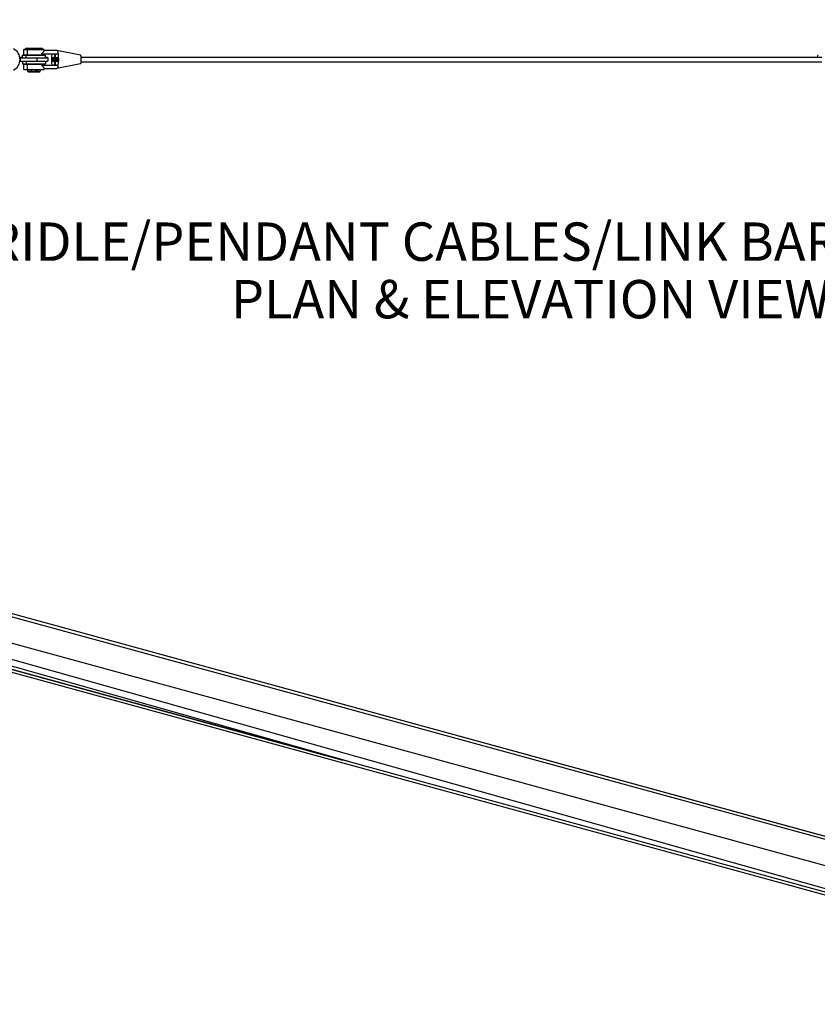
# Model space of a CAD drawing. Extents: x 1128 to 5946, y 896 to 3947.
# Drawn here: x 2387 to 2720, y 1583 to 1994 of the extents above; entities that cross this region are included whole.
import ezdxf
from ezdxf.enums import TextEntityAlignment as Align

# ---------------------------------------------------------------- set-up
doc = ezdxf.new("R2010")
doc.units = 0
doc.header["$LTSCALE"] = 100
doc.header["$MEASUREMENT"] = 0
doc.styles.get("Standard").update_dxf_attribs({"font": 'simplex.shx'})

msp = doc.modelspace()

# ---------------------------------------------------------------- linework, layer by layer
for p, q in [((1478.296, 1993.737), (2866.539, 1613.867)), ((1478.296, 1993.737), (2866.537, 1613.867)), ((1478.297, 1993.737), (2866.535, 1613.867)), ((1480.205, 1991.923), (2863.946, 1613.283)), ((1470.471, 1983.592), (3372.597, 1463.104)), ((2388.603, 1979.16), (2388.603, 1981.285)), ((2388.61, 1979.138), (2388.61, 1981.263)), ((2389.398, 1981.726), (2389.345, 1981.673)), ((2389.345, 1981.673), (2389.345, 1981.338)), ((2389.352, 1981.331), (2389.345, 1981.338)), ((2389.405, 1981.704), (2389.352, 1981.651)), ((2389.352, 1981.651), (2389.352, 1981.316)), ((2389.405, 1981.263), (2389.352, 1981.316)), ((2390.148, 1979.137), (2390.148, 1981.262)), ((2390.944, 1981.703), (2390.891, 1981.65)), ((2390.891, 1981.65), (2390.891, 1981.315)), ((2390.944, 1981.262), (2390.891, 1981.315)), ((2390.936, 1981.727), (2390.936, 1981.727)), ((2394.807, 1981.726), (2394.83, 1981.703)), ((2394.814, 1981.704), (2394.815, 1981.703)), ((2396.345, 1981.727), (2396.398, 1981.674)), ((2396.353, 1981.703), (2396.406, 1981.65)), ((2396.353, 1981.262), (2396.406, 1981.315)), ((2396.398, 1981.674), (2396.398, 1981.658)), ((2396.406, 1981.65), (2396.406, 1981.315)), ((2397.141, 1981.262), (2397.141, 1981.286)), ((2397.148, 1980.858), (2397.148, 1981.262)), ((2402.462, 1980.947), (2397.148, 1980.947)), ((2400.924, 1980.946), (2397.148, 1980.946)), ((2400.93, 1980.924), (2397.148, 1980.924)), ((2402.469, 1980.923), (2397.148, 1980.923)), ((2401.052, 1980.923), (2400.954, 1980.943)), ((2412.277, 1978.961), (2402.492, 1980.944)), ((2412.284, 1978.937), (2402.499, 1980.92)), ((2387.025, 1977.912), (2387.147, 1977.912)), ((2387.148, 1977.909), (2387.026, 1977.909)), ((2387.154, 1977.888), (2387.029, 1977.888)), ((2387.029, 1977.886), (2387.155, 1977.886)), ((2387.029, 1976.386), (2387.155, 1976.386)), ((2387.147, 1977.912), (2388.103, 1977.912)), ((2387.148, 1977.888), (2387.148, 1977.909)), ((2388.11, 1977.909), (2387.148, 1977.909)), ((2388.11, 1977.888), (2387.154, 1977.888)), ((2387.155, 1977.886), (2394.03, 1977.886)), ((2387.155, 1977.886), (2387.155, 1976.386)), ((2387.155, 1976.386), (2394.03, 1976.386)), ((2388.103, 1977.91), (2388.103, 1978.91)), ((2388.103, 1976.386), (2388.103, 1975.41)), ((2388.11, 1977.888), (2388.11, 1978.888)), ((2388.11, 1976.386), (2388.11, 1975.388)), ((2389.641, 1978.911), (2389.641, 1978.911)), ((2389.648, 1977.887), (2389.648, 1978.887)), ((2389.648, 1976.386), (2389.648, 1975.387)), ((2390.228, 1979.137), (2390.228, 1978.91)), ((2390.235, 1979.137), (2390.235, 1978.888)), ((2390.315, 1978.887), (2390.315, 1978.887)), ((2391.773, 1979.136), (2391.773, 1978.887)), ((2394.03, 1977.886), (2394.03, 1976.386)), ((2395.523, 1979.136), (2395.523, 1978.887)), ((2396.048, 1979.48), (2403.059, 1979.48)), ((2396.103, 1978.888), (2396.103, 1978.91)), ((2396.11, 1978.887), (2396.11, 1978.888)), ((2397.148, 1979.137), (2397.148, 1979.48)), ((2397.641, 1978.887), (2397.641, 1978.911)), ((2397.648, 1977.887), (2397.648, 1978.887)), ((2398.541, 1977.911), (2397.648, 1977.91)), ((2398.549, 1977.887), (2397.648, 1977.887)), ((2397.648, 1976.386), (2397.648, 1975.387)), ((2398.541, 1977.887), (2398.541, 1977.911)), ((2398.641, 1977.887), (2398.641, 1977.911)), ((2398.648, 1977.887), (2398.648, 1976.387)), ((2412.564, 1978.161), (2719.652, 1978.153)), ((2412.565, 1978.16), (2719.652, 1978.152)), ((2412.567, 1978.138), (2719.951, 1978.146)), ((2412.568, 1978.137), (2721.49, 1978.145)), ((2412.568, 1976.137), (2721.49, 1976.145)), ((2858.131, 1593.092), (1505.471, 1974.464)), ((2524.6, 1684.105), (1505.471, 1973.169)), ((2388.603, 1973.035), (2388.603, 1975.16)), ((2388.61, 1973.013), (2388.61, 1975.138)), ((2390.141, 1975.16), (2390.141, 1975.161)), ((2390.148, 1973.012), (2390.148, 1975.137)), ((2390.228, 1975.386), (2390.228, 1975.16)), ((2390.228, 1973.012), (2390.228, 1972.256)), ((2390.235, 1972.249), (2390.228, 1972.256)), ((2390.235, 1975.386), (2390.235, 1975.138)), ((2390.235, 1973.012), (2390.235, 1972.233)), ((2390.455, 1972.013), (2390.235, 1972.233)), ((2391.773, 1975.386), (2391.773, 1975.137)), ((2391.773, 1973.011), (2391.773, 1972.232)), ((2391.994, 1972.012), (2391.773, 1972.232)), ((2395.303, 1972.012), (2395.523, 1972.232)), ((2395.523, 1975.386), (2395.523, 1975.137)), ((2395.523, 1973.011), (2395.523, 1972.232)), ((2395.603, 1975.138), (2395.603, 1975.16)), ((2395.61, 1975.137), (2395.61, 1975.138)), ((2396.048, 1974.793), (2403.059, 1974.793)), ((2397.141, 1975.137), (2397.141, 1975.161)), ((2397.148, 1974.793), (2397.148, 1975.137)), ((2397.148, 1974.818), (2400.333, 1974.818)), ((2397.148, 1974.817), (2400.333, 1974.817)), ((2397.148, 1974.817), (2400.333, 1974.817)), ((2397.148, 1974.816), (2400.334, 1974.816)), ((2397.148, 1974.794), (2401.521, 1974.794)), ((2397.148, 1974.794), (2400.34, 1974.794)), ((2397.148, 1974.793), (2401.879, 1974.794)), ((2397.148, 1973.012), (2397.148, 1973.415)), ((2397.148, 1973.351), (2402.469, 1973.351)), ((2400.34, 1974.794), (2401.521, 1974.794)), ((2401.879, 1974.794), (2403.059, 1974.793)), ((2412.284, 1975.337), (2402.499, 1973.354)), ((2858.41, 1592.763), (1505.471, 1962.974)), ((2860.389, 1590.929), (1505.471, 1961.682)), ((2858.409, 1592.764), (1506.204, 1962.774)), ((1662.172, 1920.106), (2521.704, 1684.927)), ((1662.172, 1920.105), (2521.775, 1684.907))]:
    msp.add_line(p, q)
msp.add_arc((2382.086, 1977.136), 5, 297.4557, 62.5443)
for centre, major_axis, ratio, start_param, end_param in [((2392.103, 1981.285), (3.5, 0), 0.0001218, 2.9418122, 3.8224432), ((2392.11, 1981.263), (3.5, 0), 0.0001218, 2.4539944, 3.3414604), ((2392.11, 1981.263), (3.5, 0), 0.0001218, 3.3414604, 4.3726578), ((2392.103, 1981.673), (2.757, 0), 0.0001218, 3.1414708, 3.2878931), ((2392.103, 1981.338), (-2.757, 0), 0.0001218, 0, 0.0712583), ((2392.11, 1981.651), (2.757, 0), 0.0001218, 3.1414708, 4.2548287), ((2392.11, 1981.316), (-2.757, 0), 0.0001218, 0, 1.1129838), ((2392.11, 1981.263), (2.704, 0), 0.0001218, 3.1417145, 4.2664607), ((2393.648, 1981.262), (3.5, 0), 0.0001218, 2.4539944, 3.3414604), ((2393.648, 1981.262), (3.5, 0), 0.0001218, 3.3414604, 6.9708032), ((2393.648, 1981.65), (2.757, 0), 0.0001218, 3.1414708, 4.912251), ((2393.648, 1981.315), (-2.757, 0), 0.0001218, 0, 1.7706583), ((2393.648, 1981.262), (2.704, 0), 0.0001218, 3.1417145, 4.912251), ((2393.648, 1981.262), (2.704, 0), 0.0001218, 4.912251, 6.2830635), ((2393.648, 1981.65), (2.757, 0), 0.0001218, 4.912251, 6.2833071), ((2393.648, 1981.315), (-2.757, 0), 0.0001218, 1.7706583, 3.1415927), ((2393.641, 1981.286), (3.5, 0), 0.0001218, 5.6098441, 6.2831853), ((2393.641, 1981.674), (2.757, 0), 0.0001218, 6.1729111, 6.2833071), ((2400.924, 1977.16), (0, 3.786), 0.1984542, 6.2429919, 6.3912291), ((2400.93, 1977.138), (0, 3.786), 0.1985397, 6.2606284, 6.2831853), ((2402.462, 1977.161), (0, 3.786), 0.1984542, 6.2429919, 6.395671), ((2402.469, 1977.137), (0, 3.786), 0.1985397, 5.3797941, 6.2831853), ((2392.11, 1978.888), (-4, 0), 0.0001218, 5.2002641, 7.3888365), ((2392.103, 1978.91), (4, 0), 0.0001218, 2.0586714, 4.2264933), ((2392.103, 1977.91), (4, 0), 0.0001218, 3.1415927, 3.2007519), ((2392.11, 1977.888), (-4, 0), 0.0001218, 0, 0.9079788), ((2392.103, 1979.16), (3.5, 0), 0.0001218, 3.1415927, 3.2050343), ((2392.11, 1979.138), (3.5, 0), 0.0001218, 3.1415927, 3.3414604), ((2392.11, 1979.138), (3.5, 0), 0.0001218, 3.3414604, 4.1175337), ((2393.648, 1978.887), (4, 0), 0.0001218, 2.4356654, 6.2831853), ((2393.641, 1978.911), (-4, 0), 0.0001218, 5.7346053, 6.8317653), ((2393.648, 1977.887), (4, 0), 0.0001218, 3.1415927, 6.2831853), ((2392.11, 1978.888), (1.938, 0), 0.0001218, 2.8869044, 4.5378992), ((2393.648, 1979.137), (3.5, 0), 0.0001218, 3.1415927, 3.3414604), ((2392.103, 1978.91), (1.938, 0), 0.0001218, 2.8869044, 3.1416305), ((2392.103, 1978.91), (1.938, 0), 0.0001218, 3.1416305, 3.4102422), ((2393.648, 1979.137), (3.5, 0), 0.0001218, 3.3414604, 6.2831853), ((2389.787, 1978.887), (1, 0), 0.0001218, 5.6685942, 7.2975003), ((2393.648, 1978.887), (1.938, 0), 0.0001218, 2.8869044, 6.2832232), ((2393.648, 1977.887), (5, 0), 0.0001218, 4.7888303, 6.4830473), ((2393.648, 1976.387), (5, 0), 0.0001218, 4.7888303, 6.2831853), ((2393.641, 1978.911), (-4, 0), 0.0001218, 2.0608159, 4.2223694), ((2393.641, 1978.911), (1.937, 0), 0.0001218, 6.0445035, 6.5218671), ((2392.103, 1978.91), (4, 0), 0.0001218, 5.7382467, 6.2831853), ((2392.11, 1978.888), (-4, 0), 0.0001218, 2.5932885, 3.6898968), ((2393.648, 1978.887), (1.938, 0), 0.0001218, 0.0000379, 0.2546882), ((2393.641, 1977.911), (5, 0), 0.0001218, 6.0833991, 6.9241579), ((2400.924, 1977.16), (0, 3.786), 0.1984542, 0.9111241, 2.23845), ((2400.93, 1977.138), (0, 3.786), 0.1985397, 0.903715, 2.2382015), ((2400.93, 1977.138), (0, 1), 0.1985341, 4.7122647, 6.2830293), ((2400.93, 1977.138), (0, 1), 0.1985341, 3.1415001, 4.7122647), ((2400.93, 1977.138), (0, 3.786), 0.1985397, 4.0447353, 5.3794703), ((2402.469, 1977.137), (0, 3.786), 0.1985397, 0.9033912, 2.2382015), ((2402.469, 1977.137), (0, 1), 0.1985341, 4.7122647, 6.2830296), ((2402.469, 1977.137), (0, 1), 0.1985341, 3.1414998, 4.7122647), ((2402.469, 1977.137), (0, 3.786), 0.1985397, 4.0447353, 5.3797941), ((2412.263, 1977.161), (0, 1.802), 0.1984542, 5.7035395, 6.3993018), ((2412.27, 1977.137), (0, 1.802), 0.1985397, 3.1818041, 6.2429738), ((2719.949, 1977.152), (0, 1.802), 0.1984655, 0.0401958, 0.9865697), ((2392.103, 1975.41), (-4, 0), 0.0001218, 0, 0.0591593), ((2392.11, 1975.388), (4, 0), 0.0001218, 3.1415927, 4.0495714), ((2392.103, 1975.16), (3.5, 0), 0.0001218, 2.9418122, 4.1494089), ((2392.11, 1975.138), (3.5, 0), 0.0001218, 2.1361571, 3.3414604), ((2392.103, 1973.035), (3.5, 0), 0.0001218, 3.1415927, 3.2050343), ((2392.11, 1973.013), (3.5, 0), 0.0001218, 3.1415927, 3.3414604), ((2392.11, 1975.138), (3.5, 0), 0.0001218, 3.3414604, 4.6161311), ((2392.11, 1973.013), (3.5, 0), 0.0001218, 3.3414604, 4.1175337), ((2393.648, 1975.387), (-4, 0), 0.0001218, 0, 3.1415927), ((2393.648, 1975.137), (3.5, 0), 0.0001218, 2.1361571, 3.3414604), ((2393.641, 1975.161), (3.5, 0), 0.0001218, 2.9418122, 3.3649702), ((2392.103, 1975.16), (1.935, 0), 0.0001218, 2.9418122, 3.4055516), ((2393.648, 1973.012), (3.5, 0), 0.0001218, 3.1415927, 3.3414604), ((2392.11, 1975.138), (1.935, 0), 0.0001218, 2.8919608, 3.3414604), ((2392.103, 1975.16), (1.935, 0), 0.0001218, 2.8918698, 2.9418122), ((2392.11, 1975.138), (1.935, 0), 0.0001218, 3.3414604, 4.5376601), ((2393.648, 1975.137), (3.5, 0), 0.0001218, 3.3414604, 7.2886356), ((2393.648, 1973.012), (3.5, 0), 0.0001218, 3.3414604, 6.2831853), ((2392.103, 1972.256), (-1.875, 0), 0.0001218, 0, 0.0864219), ((2392.11, 1972.233), (-1.875, 0), 0.0001218, 0, 1.3904274), ((2392.11, 1972.013), (1.654, 0), 0.0001218, 3.1417145, 4.6419147), ((2393.648, 1975.137), (1.935, 0), 0.0001218, 2.8919608, 3.3414604), ((2393.648, 1975.137), (1.935, 0), 0.0001218, 3.3414604, 6.5329081), ((2393.648, 1972.232), (-1.875, 0), 0.0001218, 0, 1.7706583), ((2393.648, 1972.012), (1.654, 0), 0.0001218, 3.1417145, 4.912251), ((2393.648, 1972.012), (1.654, 0), 0.0001218, 4.912251, 6.2830635), ((2393.648, 1972.232), (-1.875, 0), 0.0001218, 1.7706583, 3.1415927), ((2393.641, 1975.161), (1.935, 0), 0.0001218, 6.0499213, 6.5164494), ((2393.641, 1975.161), (3.5, 0), 0.0001218, 5.2803142, 6.2831853), ((2392.103, 1975.16), (3.5, 0), 0.0001218, 6.0698534, 6.2831853), ((2392.11, 1975.138), (3.5, 0), 0.0001218, 6.060551, 6.5058196), ((2393.648, 1974.793), (3.5, 0), 0.0001218, 5.4679386, 6.2831853), ((2400.924, 1977.16), (0, -3.786), 0.1984542, 5.3800427, 5.3872485), ((2400.93, 1977.138), (0, -3.786), 0.1985397, 0.9030672, 0.9031426), ((2402.469, 1977.137), (0, -3.786), 0.1985397, 0, 0.9031426)]:
    msp.add_ellipse(centre, major_axis=major_axis, ratio=ratio, start_param=start_param, end_param=end_param)
for centre, major_axis, ratio in [((2392.103, 1981.726), (-2.704, 0), 0.0001218), ((2392.11, 1981.704), (-2.704, 0), 0.0001218), ((2393.641, 1981.727), (-2.704, 0), 0.0001218), ((2393.648, 1981.703), (-2.704, 0), 0.0001218), ((2400.93, 1977.138), (0, 1), 0.1985397), ((2402.469, 1977.137), (0, 1), 0.1985397)]:
    msp.add_ellipse(centre, major_axis=major_axis, ratio=ratio)
for points, knots in [([(2396.048, 1979.48), (2396.08, 1979.51), (2396.111, 1979.539), (2396.3, 1979.718), (2396.442, 1979.866), (2396.677, 1980.125), (2396.781, 1980.248), (2396.954, 1980.473), (2397.025, 1980.575), (2397.121, 1980.744), (2397.147, 1980.81), (2397.148, 1980.856), (2397.148, 1980.857), (2397.148, 1980.858)], [2.1954214, 2.1954214, 2.1954214, 2.1954214, 2.3482515, 2.3482515, 3.1310019, 3.1310019, 3.842542, 3.842542, 4.554082, 4.554082, 5.265622, 5.265622, 5.2824853, 5.2824853, 5.2824853, 5.2824853]), ([(2394.207, 1972.563), (2394.207, 1972.587), (2394.203, 1972.613), (2394.184, 1972.661), (2394.17, 1972.682), (2394.137, 1972.716), (2394.116, 1972.731), (2394.069, 1972.751), (2394.044, 1972.756), (2393.997, 1972.756), (2393.971, 1972.751), (2393.924, 1972.731), (2393.903, 1972.716), (2393.869, 1972.682), (2393.854, 1972.661), (2393.834, 1972.613), (2393.83, 1972.587), (2393.83, 1972.539), (2393.834, 1972.513), (2393.854, 1972.465), (2393.869, 1972.444), (2393.903, 1972.41), (2393.924, 1972.395), (2393.971, 1972.375), (2393.997, 1972.37), (2394.044, 1972.37), (2394.069, 1972.375), (2394.116, 1972.395), (2394.137, 1972.41), (2394.17, 1972.444), (2394.184, 1972.465), (2394.203, 1972.513), (2394.207, 1972.539), (2394.207, 1972.563)], [0, 0, 0, 0, 0.0823687, 0.0823687, 0.1647374, 0.1647374, 0.2471058, 0.2471058, 0.3294742, 0.3294742, 0.4118426, 0.4118426, 0.494211, 0.494211, 0.5765797, 0.5765797, 0.6589484, 0.6589484, 0.7413171, 0.7413171, 0.8236858, 0.8236858, 0.9060542, 0.9060542, 0.9884225, 0.9884225, 1.0707909, 1.0707909, 1.1531593, 1.1531593, 1.235528, 1.235528, 1.3178967, 1.3178967, 1.3178967, 1.3178967]), ([(2397.148, 1973.415), (2397.148, 1973.416), (2397.148, 1973.417), (2397.147, 1973.463), (2397.121, 1973.53), (2397.025, 1973.698), (2396.954, 1973.8), (2396.781, 1974.025), (2396.677, 1974.148), (2396.442, 1974.407), (2396.3, 1974.555), (2396.111, 1974.734), (2396.08, 1974.763), (2396.048, 1974.793)], [6.6718387, 6.6718387, 6.6718387, 6.6718387, 6.688702, 6.688702, 7.4002421, 7.4002421, 8.1117821, 8.1117821, 8.8233221, 8.8233221, 9.6060726, 9.6060726, 9.7589026, 9.7589026, 9.7589026, 9.7589026])]:
    msp.add_open_spline(points, degree=3, knots=knots)

# ---------------------------------------------------------------- texts
at = {"color": 7}
for s, p in [('BRIDLE/PENDANT CABLES/LINK BARS ASSEMBLY', (2606.57, 1893.15)), ('%%UPLAN & ELEVATION VIEWS', (2606.57, 1869.15))]:
    msp.add_text(s, height=16, dxfattribs=at).set_placement(p, align=Align.CENTER)

doc.saveas('drawing.dxf')
